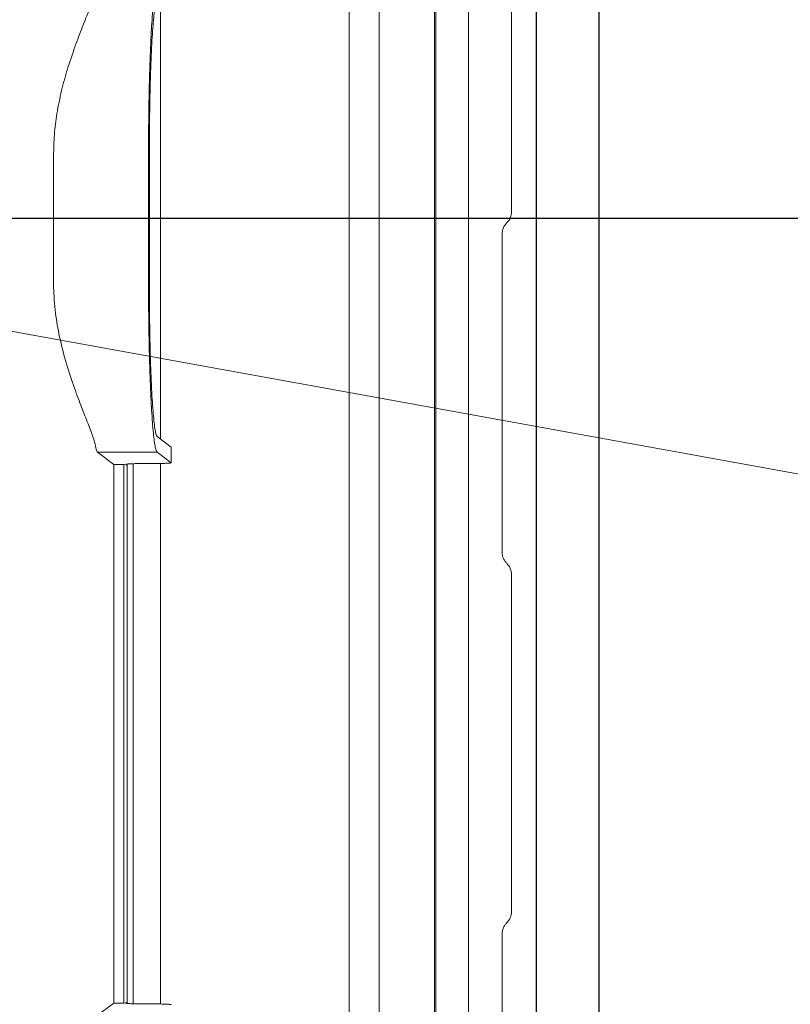
# Model space of a CAD drawing. Extents: x 0 to 420, y 0 to 297.
# Drawn here: x 255 to 267, y 144 to 159 of the extents above; entities that cross this region are included whole.
import ezdxf

# ---------------------------------------------------------------- set-up
doc = ezdxf.new("R2010")
doc.units = 0
doc.layers.get('0').update_dxf_attribs({"linetype": 'CONTINUOUS'})
doc.layers.add('DD0', color=7, linetype='CONTINUOUS')
doc.layers.add('M0', color=3, linetype='CONTINUOUS')
doc.styles.get("Standard").update_dxf_attribs({"font": 'txt', "bigfont": 'BIGFONT'})
doc.dimstyles.new('LEADSTYL', dxfattribs={"dimtxt": 3.2, "dimasz": 3, "dimexe": 0.18, "dimexo": 0.0625, "dimgap": 1, "dimtad": 0, "dimtih": 1, "dimtoh": 1, "dimdec": 4, "dimzin": 0, "dimdsep": 46, "dimtxsty": 'STANDARD', "dimblk1": 'OPEN', "dimblk2": 'OPEN', "dimsah": 1, "dimcen": 0.09, "dimadec": 0, "dimazin": 0, "dimtfac": 1, "dimtdec": 4, "dimtofl": 0, "dimtmove": 0, "dimatfit": 3, "dimfxl": 1, "dimtolj": 1, "dimtzin": 0, "dimarcsym": 0})
doc.dimstyles.get("Standard").update_dxf_attribs({"dimtxt": 3.2, "dimasz": 3, "dimexe": 1.5, "dimexo": 0, "dimgap": 1, "dimtad": 3, "dimtih": 1, "dimtoh": 1, "dimdsep": 46, "dimtxsty": 'STANDARD', "dimblk1": 'OPEN', "dimblk2": 'OPEN', "dimsah": 1, "dimcen": 0.09, "dimadec": 0, "dimazin": 0, "dimtfac": 1, "dimtdec": 4, "dimtofl": 0, "dimtmove": 0, "dimatfit": 3, "dimfxl": 1, "dimtolj": 1, "dimtzin": 0, "dimlwd": 13, "dimlwe": 13, "dimarcsym": 0})

# ---------------------------------------------------------------- blocks, each defined once
blk = doc.blocks.new('_OPEN')
at = {"color": 0, "lineweight": 13}
for p, q in [((-0.965926, 0.258819), (0, 0)), ((0, 0), (-1, 0)), ((0, 0), (-0.965926, -0.258819))]:
    blk.add_line(p, q, dxfattribs=at)
blk = doc.blocks.new('*D17')
for p in [(249.475959, 156.113371), (264.233396, 128.31337), (282.526947, 128.31337)]:
    blk.add_point(p)
at = {"layer": 'DD0', "linetype": 'CONTINUOUS'}
for p, q in [((249.475952, 156.113373), (284.026947, 156.113373)), ((282.526947, 131.31337), (282.526947, 153.113373)), ((264.233398, 128.31337), (284.026947, 128.31337))]:
    blk.add_line(p, q, dxfattribs=at)
at = {"layer": 'DD0', "xscale": 3, "yscale": 3}
for p, rotation in [((282.526947, 156.113373), 90), ((282.526947, 128.31337), 270)]:
    blk.add_blockref('_OPEN', p, dxfattribs=dict(at, rotation=rotation))
at = {"layer": 'DD0', "width": 0.833333}
blk.add_text('２７８', height=3.2, rotation=90.000003, dxfattribs=at).set_placement((281.526947, 137.680038))
blk = doc.blocks.new('*D18')
for p in [(249.483396, 182.149661), (264.233396, 128.31337), (289.839172, 128.31337)]:
    blk.add_point(p)
at = {"layer": 'DD0', "linetype": 'CONTINUOUS'}
for p, q in [((249.483398, 182.149658), (291.339172, 182.149658)), ((289.839172, 131.31337), (289.839172, 179.149658)), ((264.233398, 128.31337), (291.339172, 128.31337))]:
    blk.add_line(p, q, dxfattribs=at)
at = {"layer": 'DD0', "xscale": 3, "yscale": 3}
for p, rotation in [((289.839172, 182.149658), 90), ((289.839172, 128.31337), 270)]:
    blk.add_blockref('_OPEN', p, dxfattribs=dict(at, rotation=rotation))
at = {"layer": 'DD0', "width": 0.833333}
blk.add_text('５４０', height=3.2, rotation=90.000003, dxfattribs=at).set_placement((288.839172, 150.698166))
blk = doc.blocks.new('*D19')
for p in [(263.233396, 167.603592), (249.133397, 157.03562), (263.233396, 131.26337)]:
    blk.add_point(p)
at = {"layer": 'DD0', "linetype": 'CONTINUOUS'}
for p, q in [((249.133392, 157.035614), (249.133392, 169.103592)), ((263.233398, 131.263367), (263.233398, 169.103592)), ((246.133392, 167.603592), (245.833392, 167.603592)), ((263.233398, 167.603592), (249.133392, 167.603592)), ((277.133399, 167.603592), (266.233398, 167.603592))]:
    blk.add_line(p, q, dxfattribs=at)
at = {"layer": 'DD0', "xscale": 3, "yscale": 3}
blk.add_blockref('_OPEN', (249.133392, 167.603592), dxfattribs=at)
at = {"layer": 'DD0', "xscale": 3, "yscale": 3, "rotation": 180}
blk.add_blockref('_OPEN', (263.233398, 167.603592), dxfattribs=at)
at = {"layer": 'DD0', "width": 0.833333}
blk.add_text('１４１', height=3.2, dxfattribs=at).set_placement((266.800064, 168.603592))
blk = doc.blocks.new('*D22')
for p in [(262.143397, 217.81337), (262.143397, 196.963371), (264.233396, 128.41337)]:
    blk.add_point(p)
at = {"layer": 'DD0', "linetype": 'CONTINUOUS'}
for p, q in [((262.143402, 196.963364), (262.143402, 219.31337)), ((264.233398, 128.413376), (264.233398, 219.31337)), ((258.843402, 217.81337), (259.143402, 217.81337)), ((262.143402, 217.81337), (264.233398, 217.81337)), ((267.233398, 217.81337), (281.333399, 217.81337))]:
    blk.add_line(p, q, dxfattribs=at)
at = {"layer": 'DD0', "xscale": 3, "yscale": 3}
blk.add_blockref('_OPEN', (262.143402, 217.81337), dxfattribs=at)
at = {"layer": 'DD0', "xscale": 3, "yscale": 3, "rotation": 180}
blk.add_blockref('_OPEN', (264.233398, 217.81337), dxfattribs=at)
at = {"layer": 'DD0', "width": 0.833333}
blk.add_text('（２１）', height=3.2, dxfattribs=at).set_placement((267.800064, 218.81337))
blk = doc.blocks.new('*D23')
for p in [(228.173397, 224.075821), (228.173397, 188.977271), (264.233396, 128.41337)]:
    blk.add_point(p)
at = {"layer": 'DD0', "linetype": 'CONTINUOUS'}
for p, q in [((228.173401, 188.977264), (228.173401, 225.575821)), ((264.233398, 128.413376), (264.233398, 225.575821)), ((231.173401, 224.075821), (261.233398, 224.075821))]:
    blk.add_line(p, q, dxfattribs=at)
at = {"layer": 'DD0', "xscale": 3, "yscale": 3, "rotation": 180}
blk.add_blockref('_OPEN', (228.173401, 224.075821), dxfattribs=at)
at = {"layer": 'DD0', "xscale": 3, "yscale": 3}
blk.add_blockref('_OPEN', (264.233398, 224.075821), dxfattribs=at)
at = {"layer": 'DD0', "width": 0.833333}
blk.add_text('３６１', height=3.2, dxfattribs=at).set_placement((241.670059, 225.075821))

msp = doc.modelspace()

# ---------------------------------------------------------------- linework, layer by layer
at = {"layer": 'M0', "linetype": 'CONTINUOUS', "lineweight": 13}
for p, q in [((262.143397, 196.963371), (262.143397, 130.74337)), ((260.238894, 133.613372), (260.238894, 195.413372)), ((260.718055, 195.413372), (260.718055, 133.613372)), ((261.603196, 133.613372), (261.603196, 195.413372)), ((261.624466, 133.613372), (261.624466, 195.413372)), ((262.833396, 161.609817), (262.833396, 156.216923)), ((257.215852, 159.647081), (257.215852, 152.579659)), ((255.507016, 155.116383), (255.507016, 157.110358)), ((257.026871, 155.116383), (257.026871, 157.110358)), ((257.039892, 155.116383), (257.039892, 157.110358)), ((262.683395, 155.859817), (262.683395, 150.766923)), ((257.386996, 152.449608), (257.164951, 152.618339)), ((257.164436, 152.368534), (256.213149, 152.368534)), ((256.213149, 152.368534), (256.470375, 152.173069)), ((257.386996, 152.199412), (257.164436, 152.368534)), ((257.386996, 152.199412), (257.386996, 152.449608)), ((256.470375, 152.173069), (256.633396, 152.173069)), ((256.470375, 152.173069), (256.470375, 143.553671)), ((256.633396, 152.173069), (256.683396, 152.163174)), ((256.633396, 152.173069), (256.633396, 143.553671)), ((256.668584, 152.17443), (256.683396, 152.163174)), ((256.683396, 152.163174), (256.683396, 143.563566)), ((256.783396, 152.184404), (256.783396, 143.542336)), ((257.087402, 152.186921), (256.968178, 152.186921)), ((257.215852, 152.186921), (257.215852, 143.539819)), ((262.833396, 150.409817), (262.833396, 145.016924)), ((262.683395, 144.659817), (262.683395, 139.566924)), ((256.470375, 143.553671), (256.213149, 143.358206)), ((256.633396, 143.553671), (256.470375, 143.553671)), ((256.683396, 143.563566), (256.633396, 143.553671)), ((256.683396, 143.563566), (256.668584, 143.55231)), ((256.968178, 143.539819), (257.087402, 143.539819))]:
    msp.add_line(p, q, dxfattribs=at)
for centre, start, end in [((262.583395, 156.216924), 315, 360), ((262.583395, 150.409817), 0, 45), ((262.583395, 145.016924), 315, 360)]:
    msp.add_arc(centre, 0.25, start, end, dxfattribs=at)
at = {"layer": 'M0', "linetype": 'CONTINUOUS', "lineweight": 13, "extrusion": (0, 0, -1)}
for points, knots in [([(257.026871, 157.110358), (257.027063, 157.218329), (257.027254, 157.326301), (257.027864, 157.433525), (257.028473, 157.540749), (257.029501, 157.647225), (257.030827, 157.752214), (257.032154, 157.857204), (257.033779, 157.960708), (257.035721, 158.062008), (257.037663, 158.163309), (257.039923, 158.262407), (257.042477, 158.358615), (257.04503, 158.454823), (257.047878, 158.548141), (257.051001, 158.637923), (257.054125, 158.727705), (257.057524, 158.813951), (257.061176, 158.896062), (257.064828, 158.978174), (257.068733, 159.056152), (257.07286, 159.129456), (257.076988, 159.202759), (257.081338, 159.271389), (257.085892, 159.334868), (257.090446, 159.398348), (257.095203, 159.456679), (257.100091, 159.509454), (257.104979, 159.562229), (257.109997, 159.609449), (257.11526, 159.650794), (257.120523, 159.692138), (257.126032, 159.727609), (257.131189, 159.756928), (257.136334, 159.786179), (257.14113, 159.809307), (257.147657, 159.826386), (257.152591, 159.839297), (257.158514, 159.848752), (257.164436, 159.858206)], [0, 0, 0, 0, 1, 1, 1, 2, 2, 2, 3, 3, 3, 4, 4, 4, 5, 5, 5, 6, 6, 6, 7, 7, 7, 8, 8, 8, 9, 9, 9, 10, 10, 10, 11, 11, 11, 12, 12, 12, 13, 13, 13, 13]), ([(255.507016, 157.110358), (255.510178, 157.226164), (255.513339, 157.34197), (255.521486, 157.453035), (255.529632, 157.564099), (255.542763, 157.670422), (255.562484, 157.788418), (255.582205, 157.906415), (255.608516, 158.036086), (255.636442, 158.154301), (255.664368, 158.272515), (255.693908, 158.379275), (255.730041, 158.496243), (255.766173, 158.613212), (255.808896, 158.74039), (255.849532, 158.854135), (255.890168, 158.967881), (255.928716, 159.068195), (255.967843, 159.168539), (256.006969, 159.268884), (256.046674, 159.36926), (256.080213, 159.45648), (256.113753, 159.543701), (256.141127, 159.617768), (256.158111, 159.674387), (256.168102, 159.707694), (256.174498, 159.734963), (256.180894, 159.762233)], [0, 0, 0, 0, 1, 1, 1, 2, 2, 2, 3, 3, 3, 4, 4, 4, 5, 5, 5, 6, 6, 6, 7, 7, 7, 8, 8, 8, 9, 9, 9, 9]), ([(257.039892, 157.110358), (257.040097, 157.216693), (257.040301, 157.32303), (257.040951, 157.428501), (257.041601, 157.533972), (257.042697, 157.638579), (257.04411, 157.741471), (257.045522, 157.844362), (257.047252, 157.945539), (257.049317, 158.044178), (257.051382, 158.142817), (257.053782, 158.238919), (257.056488, 158.331702), (257.059195, 158.424484), (257.062208, 158.513948), (257.065507, 158.599365), (257.068806, 158.684783), (257.07239, 158.766154), (257.076227, 158.842817), (257.080063, 158.91948), (257.084152, 158.991436), (257.088472, 159.058098), (257.092792, 159.12476), (257.097343, 159.186129), (257.102046, 159.241708), (257.106748, 159.297287), (257.111602, 159.347078), (257.116726, 159.390661), (257.121849, 159.434244), (257.127241, 159.47162), (257.132273, 159.502535), (257.137269, 159.533221), (257.141911, 159.557541), (257.148436, 159.575511), (257.153256, 159.588783), (257.159104, 159.598593), (257.164951, 159.608402)], [0, 0, 0, 0, 1, 1, 1, 2, 2, 2, 3, 3, 3, 4, 4, 4, 5, 5, 5, 6, 6, 6, 7, 7, 7, 8, 8, 8, 9, 9, 9, 10, 10, 10, 11, 11, 11, 12, 12, 12, 12]), ([(262.683395, 155.859817), (262.68432, 155.876186), (262.685243, 155.892556), (262.6882, 155.90859), (262.691156, 155.924624), (262.696143, 155.940324), (262.702424, 155.955488), (262.708705, 155.970652), (262.716279, 155.985281), (262.725527, 155.998709), (262.734775, 156.012137), (262.745697, 156.024366), (262.75662, 156.036594)], [0, 0, 0, 0, 1, 1, 1, 2, 2, 2, 3, 3, 3, 4, 4, 4, 4]), ([(256.180894, 152.464508), (256.16911, 152.510068), (256.157327, 152.555628), (256.137693, 152.614242), (256.11806, 152.672855), (256.090577, 152.744522), (256.059322, 152.824558), (256.028067, 152.904594), (255.993041, 152.993), (255.956608, 153.087043), (255.920175, 153.181086), (255.882334, 153.280767), (255.84128, 153.395701), (255.800227, 153.510636), (255.755961, 153.640825), (255.71445, 153.782527), (255.672938, 153.924229), (255.63418, 154.077444), (255.604925, 154.211296), (255.57567, 154.345149), (255.555917, 154.45964), (255.540142, 154.59585), (255.524367, 154.73206), (255.51257, 154.88999), (255.508814, 154.994998), (255.507106, 155.042758), (255.507061, 155.07957), (255.507016, 155.116383)], [0, 0, 0, 0, 1, 1, 1, 2, 2, 2, 3, 3, 3, 4, 4, 4, 5, 5, 5, 6, 6, 6, 7, 7, 7, 8, 8, 8, 9, 9, 9, 9]), ([(257.164436, 152.368534), (257.158514, 152.377989), (257.152591, 152.387443), (257.147657, 152.400354), (257.14113, 152.417434), (257.136334, 152.440561), (257.131189, 152.469812), (257.126032, 152.499131), (257.120523, 152.534601), (257.11526, 152.575947), (257.109997, 152.617292), (257.104979, 152.664511), (257.100091, 152.717286), (257.095203, 152.770061), (257.090446, 152.828392), (257.085892, 152.891872), (257.081338, 152.955352), (257.076988, 153.023981), (257.07286, 153.097285), (257.068733, 153.170589), (257.064828, 153.248566), (257.061176, 153.330678), (257.057524, 153.41279), (257.054125, 153.499035), (257.051001, 153.588817), (257.047878, 153.6786), (257.04503, 153.771917), (257.042477, 153.868126), (257.039923, 153.964334), (257.037663, 154.063431), (257.035721, 154.164732), (257.033779, 154.266033), (257.032154, 154.369536), (257.030827, 154.474526), (257.029501, 154.579516), (257.028473, 154.685991), (257.027864, 154.793215), (257.027254, 154.900439), (257.027063, 155.008411), (257.026871, 155.116383)], [0, 0, 0, 0, 1, 1, 1, 2, 2, 2, 3, 3, 3, 4, 4, 4, 5, 5, 5, 6, 6, 6, 7, 7, 7, 8, 8, 8, 9, 9, 9, 10, 10, 10, 11, 11, 11, 12, 12, 12, 13, 13, 13, 13]), ([(257.164951, 152.618339), (257.159104, 152.628148), (257.153256, 152.637957), (257.148436, 152.65123), (257.141911, 152.6692), (257.137269, 152.693519), (257.132273, 152.724206), (257.127241, 152.75512), (257.121849, 152.792496), (257.116726, 152.83608), (257.111602, 152.879663), (257.106748, 152.929453), (257.102046, 152.985033), (257.097343, 153.040612), (257.092792, 153.10198), (257.088472, 153.168642), (257.084152, 153.235305), (257.080063, 153.30726), (257.076227, 153.383923), (257.07239, 153.460587), (257.068806, 153.541957), (257.065507, 153.627375), (257.062208, 153.712793), (257.059195, 153.802256), (257.056488, 153.895039), (257.053782, 153.987821), (257.051382, 154.083923), (257.049317, 154.182562), (257.047252, 154.281201), (257.045522, 154.382378), (257.04411, 154.48527), (257.042697, 154.588162), (257.041601, 154.692768), (257.040951, 154.79824), (257.040301, 154.903711), (257.040097, 155.010047), (257.039892, 155.116383)], [0, 0, 0, 0, 1, 1, 1, 2, 2, 2, 3, 3, 3, 4, 4, 4, 5, 5, 5, 6, 6, 6, 7, 7, 7, 8, 8, 8, 9, 9, 9, 10, 10, 10, 11, 11, 11, 12, 12, 12, 12]), ([(256.180894, 152.464508), (256.18446, 152.447533), (256.188026, 152.430558), (256.191508, 152.416817), (256.19499, 152.403076), (256.198386, 152.392569), (256.20228, 152.384764), (256.205654, 152.378001), (256.209402, 152.373268), (256.213149, 152.368534)], [0, 0, 0, 0, 1, 1, 1, 2, 2, 2, 3, 3, 3, 3]), ([(256.668584, 152.17443), (256.669175, 152.175208), (256.669766, 152.175986), (256.670643, 152.176567), (256.672985, 152.178118), (256.677365, 152.17826), (256.682349, 152.178654), (256.688236, 152.179119), (256.694965, 152.179937), (256.703324, 152.180624), (256.711683, 152.181312), (256.721671, 152.18187), (256.732887, 152.182414), (256.744103, 152.182958), (256.756545, 152.183489), (256.770079, 152.183964), (256.783612, 152.18444), (256.798235, 152.18486), (256.813694, 152.185226), (256.829153, 152.185592), (256.845448, 152.185903), (256.862319, 152.186157), (256.87919, 152.186412), (256.896637, 152.186611), (256.914376, 152.186729), (256.932116, 152.186847), (256.950147, 152.186884), (256.968178, 152.186921)], [0, 0, 0, 0, 1, 1, 1, 2, 2, 2, 3, 3, 3, 4, 4, 4, 5, 5, 5, 6, 6, 6, 7, 7, 7, 8, 8, 8, 9, 9, 9, 9]), ([(257.087402, 152.186921), (257.105433, 152.186958), (257.123465, 152.186996), (257.141204, 152.187114), (257.158943, 152.187232), (257.176391, 152.18743), (257.193261, 152.187685), (257.210132, 152.18794), (257.226427, 152.188251), (257.241886, 152.188616), (257.257345, 152.188982), (257.271969, 152.189402), (257.285502, 152.189878), (257.299035, 152.190354), (257.311478, 152.190884), (257.322694, 152.191429), (257.333909, 152.191973), (257.343898, 152.192531), (257.352256, 152.193218), (257.360615, 152.193906), (257.367344, 152.194723), (257.373231, 152.195188), (257.378215, 152.195583), (257.382595, 152.195724), (257.384937, 152.197276), (257.385814, 152.197856), (257.386405, 152.198634), (257.386996, 152.199412)], [0, 0, 0, 0, 1, 1, 1, 2, 2, 2, 3, 3, 3, 4, 4, 4, 5, 5, 5, 6, 6, 6, 7, 7, 7, 8, 8, 8, 9, 9, 9, 9]), ([(262.75662, 150.590146), (262.745698, 150.602375), (262.734775, 150.614602), (262.725527, 150.628031), (262.716279, 150.64146), (262.708705, 150.656089), (262.702424, 150.671254), (262.696144, 150.686418), (262.691155, 150.702116), (262.6882, 150.71815), (262.685244, 150.734185), (262.684319, 150.750554), (262.683395, 150.766923)], [0, 0, 0, 0, 1, 1, 1, 2, 2, 2, 3, 3, 3, 4, 4, 4, 4]), ([(262.683395, 144.659817), (262.68432, 144.676186), (262.685243, 144.692555), (262.6882, 144.70859), (262.691156, 144.724624), (262.696143, 144.740324), (262.702424, 144.755488), (262.708705, 144.770652), (262.716279, 144.785281), (262.725527, 144.79871), (262.734775, 144.812138), (262.745697, 144.824366), (262.75662, 144.836594)], [0, 0, 0, 0, 1, 1, 1, 2, 2, 2, 3, 3, 3, 4, 4, 4, 4]), ([(256.968178, 143.539819), (256.950147, 143.539857), (256.932115, 143.539894), (256.914376, 143.540012), (256.896637, 143.54013), (256.87919, 143.540328), (256.862319, 143.540583), (256.845448, 143.540838), (256.829153, 143.541149), (256.813694, 143.541514), (256.798235, 143.54188), (256.783612, 143.5423), (256.770079, 143.542776), (256.756546, 143.543252), (256.744102, 143.543782), (256.732887, 143.544327), (256.721671, 143.544871), (256.711683, 143.545429), (256.703324, 143.546116), (256.694966, 143.546804), (256.688236, 143.547621), (256.682349, 143.548086), (256.677365, 143.548481), (256.672985, 143.548622), (256.670643, 143.550174), (256.669766, 143.550754), (256.669175, 143.551532), (256.668584, 143.55231)], [0, 0, 0, 0, 1, 1, 1, 2, 2, 2, 3, 3, 3, 4, 4, 4, 5, 5, 5, 6, 6, 6, 7, 7, 7, 8, 8, 8, 9, 9, 9, 9]), ([(257.386996, 143.527328), (257.386405, 143.528106), (257.385814, 143.528884), (257.384937, 143.529465), (257.382595, 143.531016), (257.378215, 143.531158), (257.373231, 143.531552), (257.367344, 143.532018), (257.360615, 143.532835), (257.352256, 143.533522), (257.343897, 143.53421), (257.333909, 143.534768), (257.322694, 143.535312), (257.311478, 143.535856), (257.299035, 143.536387), (257.285502, 143.536862), (257.271968, 143.537338), (257.257345, 143.537758), (257.241886, 143.538124), (257.226427, 143.53849), (257.210132, 143.538801), (257.193261, 143.539055), (257.17639, 143.53931), (257.158943, 143.539509), (257.141204, 143.539627), (257.123465, 143.539745), (257.105434, 143.539782), (257.087402, 143.539819)], [0, 0, 0, 0, 1, 1, 1, 2, 2, 2, 3, 3, 3, 4, 4, 4, 5, 5, 5, 6, 6, 6, 7, 7, 7, 8, 8, 8, 9, 9, 9, 9])]:
    msp.add_open_spline(points, degree=3, knots=knots, dxfattribs=at)

# ---------------------------------------------------------------- dimensions: what is measured, and where the dimension line sits
at = {"layer": 'DD0', "color": 7}
for base, p1, p2, text, override, picture, middle in [((228.173397, 224.075821), (264.233396, 128.41337), (228.173397, 188.977271), '３６１', {"dimtxt": 3.2, "dimexe": 1.500001, "dimexo": 6.0398e-06, "dimtih": 1, "dimtoh": 1, "dimtmove": 2, "dimlwd": 13, "dimlwe": 13}, '*D23', (246.2034, 226.675821)), ((262.143397, 217.81337), (264.233396, 128.41337), (262.143397, 196.963371), '（２１）', {"dimtxt": 3.2, "dimexe": 1.500001, "dimexo": 6.0398e-06, "dimtih": 1, "dimtoh": 1, "dimtmove": 2, "dimlwd": 13, "dimlwe": 13}, '*D22', (273.933386, 220.41337)), ((263.233396, 167.603592), (249.133397, 157.03562), (263.233396, 131.26337), '１４１', {"dimtxt": 3.2, "dimexe": 1.5, "dimexo": 4.08622e-06, "dimtih": 1, "dimtoh": 1, "dimtmove": 2, "dimlwd": 13, "dimlwe": 13}, '*D19', (271.333386, 170.203592))]:
    dim = msp.add_linear_dim(base=base, p1=p1, p2=p2, text=text, dimstyle='STANDARD', override=override, dxfattribs=at)
    dim.commit()
    dim.dimension.update_dxf_attribs({"geometry": picture, "text_midpoint": middle, "dimtype": 160})
for base, p1, text, override, picture, middle in [((289.839172, 128.31337), (249.483396, 182.149661), '５４０', {"dimtxt": 3.2, "dimexe": 1.499996, "dimexo": 2.1598e-06, "dimtih": 1, "dimtoh": 1, "dimtmove": 2, "dimlwd": 13, "dimlwe": 13}, '*D18', (287.239172, 155.231506)), ((282.526947, 128.31337), (249.475959, 156.113371), '２７８', {"dimtxt": 3.2, "dimexe": 1.499987, "dimexo": 2.1598e-06, "dimtih": 1, "dimtoh": 1, "dimtmove": 2, "dimlwd": 13, "dimlwe": 13}, '*D17', (279.926947, 142.213379))]:
    dim = msp.add_linear_dim(base=base, p1=p1, p2=(264.233396, 128.31337), angle=90, text=text, dimstyle='STANDARD', override=override, dxfattribs=at)
    dim.commit()
    dim.dimension.update_dxf_attribs({"geometry": picture, "text_midpoint": middle, "dimtype": 160, "text_rotation": 90.000002})

# ---------------------------------------------------------------- leaders
at = {"layer": 'DD0'}
msp.add_leader([(249.133392, 155.339706), (296.508728, 146.742538), (344.70871, 146.742538)], dimstyle='LEADSTYL', override={"dimldrblk": 'OPEN', "dimlwd": 13, "dimlwe": 13}, dxfattribs=at)

doc.saveas('drawing.dxf')
